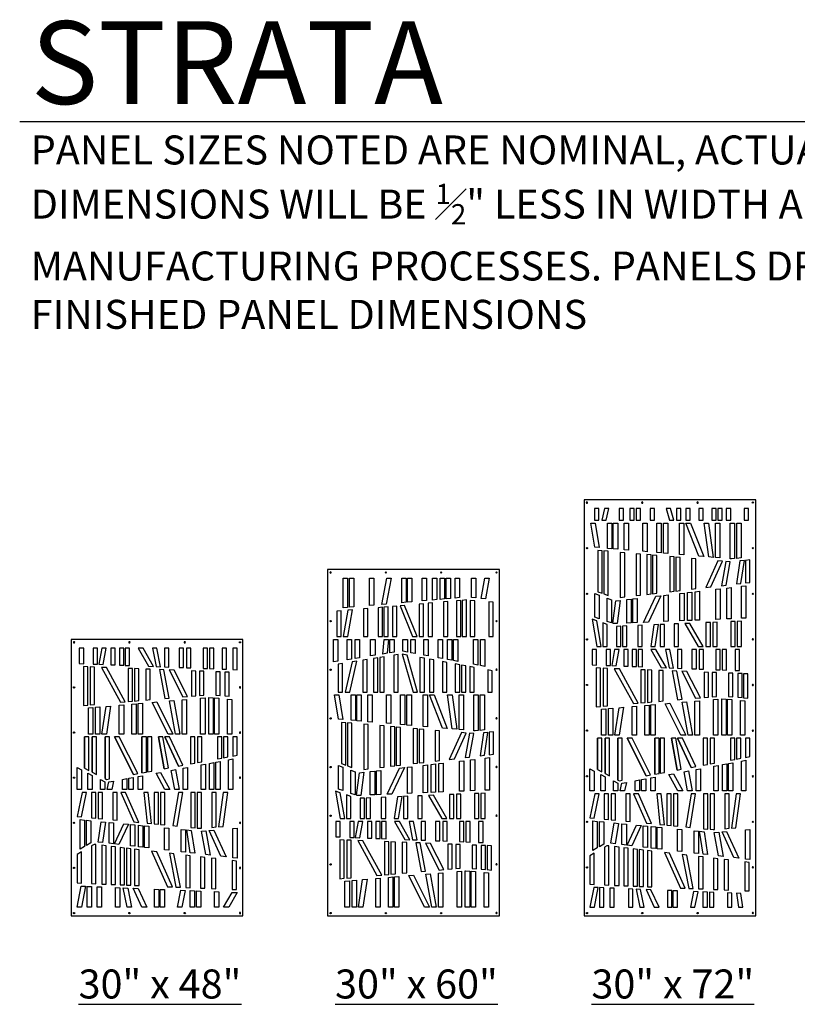
# Model space of a CAD drawing. Units: inches. Extents: x -308 to 810, y -9 to 160.
# Drawn here: x -308 to -175, y -9 to 160 of the extents above; entities that cross this region are included whole.
import ezdxf

# ---------------------------------------------------------------- set-up
doc = ezdxf.new("R2010")
doc.units = ezdxf.units.IN
doc.header["$MEASUREMENT"] = 0
doc.layers.add('RS Fastener Locations', color=7, linetype='Continuous')
doc.layers.add('RS Title', color=2, linetype='Continuous')
doc.styles.add('RS-Verdana', font='verdana.ttf')

# ---------------------------------------------------------------- blocks, each defined once
blk = doc.blocks.new('FH')
at = {"layer": 'RS Fastener Locations'}
blk.add_circle((0, 0), 0.111, dxfattribs=at)
blk = doc.blocks.new('STRATA_30x48')
for points in [[(0, 0), (29.5, 0), (29.5, 47.5), (0, 47.5)], [(2.15, 43.32), (2.15, 46), (1.4, 46), (1.4, 43.35)], [(4.54, 43.22), (4.54, 46), (3.79, 46), (3.79, 43.25)], [(5.51, 43.19), (6.02, 46), (5.26, 46), (4.75, 43.22)], [(7.58, 43.11), (7.58, 46), (6.83, 46), (6.83, 43.14)], [(9.04, 43.05), (9.04, 46), (8.29, 46), (8.29, 43.08)], [(10.03, 43.01), (10.03, 46), (9.28, 46), (9.28, 43.04)], [(14.14, 42.85), (12.35, 46), (11.49, 46), (13.26, 42.89)], [(15.37, 42.8), (14.74, 46), (13.98, 46), (14.6, 42.83)], [(16.8, 42.75), (16.8, 46), (16.05, 46), (16.05, 42.78)], [(19.29, 42.65), (19.29, 46), (18.54, 46), (18.54, 42.68)], [(20.53, 42.6), (20.53, 46), (19.78, 46), (19.78, 42.63)], [(23.41, 42.49), (23.41, 46), (22.66, 46), (22.66, 42.52)], [(24.5, 42.45), (24.5, 46), (23.75, 46), (23.75, 42.48)], [(26.69, 42.36), (26.69, 46), (25.94, 46), (25.94, 42.39)], [(28.5, 42.29), (28.5, 46), (27.75, 46), (27.75, 42.32)], [(2.84, 42.79), (2.09, 42.82), (2.09, 36.16), (2.84, 36.22)], [(4.02, 42.75), (3.27, 42.77), (3.27, 36.26), (4.02, 36.32)], [(6.07, 42.67), (5.2, 42.7), (8.47, 36.71), (9.29, 36.78)], [(10.51, 42.49), (9.76, 42.52), (9.76, 36.82), (10.51, 36.89)], [(11.63, 42.45), (10.88, 42.48), (10.88, 36.92), (11.63, 36.98)], [(13.58, 42.37), (12.83, 42.4), (12.83, 37.09), (13.58, 37.15)], [(15.92, 42.28), (15.15, 42.31), (16.08, 37.37), (16.83, 37.43)], [(17.67, 42.21), (16.81, 42.25), (19.17, 37.64), (19.98, 37.71)], [(21.39, 42.07), (20.64, 42.1), (20.64, 37.76), (21.39, 37.83)], [(22.78, 42.02), (22.03, 42.04), (22.03, 37.89), (22.78, 37.95)], [(25.58, 41.91), (24.83, 41.94), (24.83, 37.93), (25.58, 37.86)], [(27.14, 41.85), (26.39, 41.88), (26.39, 37.79), (27.14, 37.73)], [(22.24, 37.4), (22.99, 37.47), (22.99, 31.25), (22.24, 31.25)], [(23.65, 37.52), (23.67, 37.53), (24.4, 37.46), (24.4, 31.25), (23.65, 31.25)], [(24.64, 37.44), (25.39, 37.38), (25.39, 31.25), (24.64, 31.25)], [(26.87, 37.25), (27.62, 37.18), (27.62, 31.25), (26.87, 31.25)], [(2.98, 35.73), (3.73, 35.8), (3.73, 31.25), (2.98, 31.25)], [(4.19, 35.84), (4.94, 35.9), (4.94, 31.25), (4.19, 31.25)], [(6.01, 35.99), (6.77, 36.06), (6.04, 31.25), (5.29, 31.25)], [(8.27, 36.19), (9.02, 36.26), (9.02, 31.25), (8.27, 31.25)], [(10.44, 36.38), (11.19, 36.44), (11.19, 31.25), (10.44, 31.25)], [(11.48, 36.47), (12.23, 36.53), (12.23, 31.25), (11.48, 31.25)], [(13.93, 36.68), (14.74, 36.75), (17.48, 31.25), (16.64, 31.25)], [(16.87, 36.94), (17.62, 37), (18.65, 31.25), (17.89, 31.25)], [(19.06, 37.13), (19.81, 37.19), (19.81, 31.25), (19.06, 31.25)], [(20.48, 30.75), (20.48, 26.11), (21.23, 26.25), (21.23, 30.75)], [(21.68, 30.75), (21.68, 26.33), (22.43, 26.47), (22.43, 30.75)], [(25.14, 30.75), (25.14, 26.97), (25.89, 27.11), (25.89, 30.75)], [(26.18, 30.75), (26.18, 27.17), (26.93, 27.31), (26.93, 30.75)], [(27.75, 30.75), (27.75, 27.46), (28.5, 27.6), (28.5, 30.75)], [(1, 25.48), (1.75, 25.09), (1.75, 21.72), (1, 21.72)], [(19.25, 21.72), (19.25, 25.38), (20, 25.52), (20, 21.72)], [(22.31, 21.72), (22.31, 25.94), (23.06, 26.08), (23.06, 21.72)], [(23.76, 21.72), (23.76, 26.21), (24.51, 26.35), (24.51, 21.72)], [(24.82, 21.72), (24.82, 26.41), (25.57, 26.55), (25.57, 21.72)], [(27.03, 21.72), (27.03, 26.82), (27.78, 26.96), (27.78, 21.72)], [(2.87, 21.72), (2.87, 24.52), (3.62, 24.14), (3.62, 21.72)], [(9.89, 21.72), (9.89, 23.65), (10.64, 23.78), (10.64, 21.72)], [(11.48, 21.72), (11.48, 23.94), (12.23, 24.08), (12.23, 21.72)], [(16.1, 21.72), (14.59, 24.51), (15.36, 24.66), (16.95, 21.72)], [(17.8, 21.72), (17.2, 25), (17.94, 25.13), (18.56, 21.72)], [(5.05, 21.72), (5.05, 23.41), (5.8, 23.02), (5.8, 21.72)], [(6.2, 21.72), (6.47, 23.01), (7.27, 23.16), (6.97, 21.72)], [(8.8, 21.72), (8.8, 23.44), (9.55, 23.58), (9.55, 21.72)], [(1.86, 21.22), (1, 17.1), (1.75, 17.02), (2.62, 21.22)], [(3.48, 21.22), (3.48, 16.86), (4.23, 16.78), (4.23, 21.22)], [(4.64, 21.22), (4.64, 16.74), (5.39, 16.67), (5.39, 21.22)], [(7.17, 21.22), (7.17, 16.5), (7.92, 16.43), (7.92, 21.22)], [(8.51, 21.22), (10.74, 16.16), (11.6, 16.07), (9.33, 21.22)], [(12.5, 21.22), (13.04, 15.93), (13.8, 15.86), (13.25, 21.22)], [(14.24, 21.22), (14.24, 15.82), (14.99, 15.75), (14.99, 21.22)], [(15.35, 21.22), (15.35, 15.71), (16.1, 15.64), (16.1, 21.22)], [(18.41, 21.22), (17.48, 15.51), (18.23, 15.43), (19.17, 21.22)], [(20.53, 21.22), (20.53, 15.21), (21.28, 15.14), (21.28, 21.22)], [(21.64, 21.22), (21.64, 15.1), (22.18, 15.05), (22.39, 15.07), (22.39, 21.22)], [(24.16, 21.22), (24.16, 15.22), (24.91, 15.28), (24.91, 21.22)], [(26.13, 21.22), (25.33, 15.32), (26.09, 15.39), (26.89, 21.22)], [(2.28, 16.47), (2.28, 11.9), (1.53, 11.47), (1.53, 16.54)], [(3.38, 16.36), (3.38, 12.55), (2.63, 12.11), (2.63, 16.44)], [(5.9, 16.12), (5.37, 12.62), (4.62, 12.7), (5.15, 16.19)], [(7.27, 15.99), (7.27, 12.39), (6.52, 12.48), (6.52, 16.06)], [(9.82, 15.74), (8.2, 12.29), (7.42, 12.38), (9.02, 15.82)], [(10.93, 15.64), (10.93, 11.97), (10.18, 12.05), (10.18, 15.71)], [(12.31, 15.5), (12.31, 11.81), (11.56, 11.89), (11.56, 15.57)], [(13.34, 15.4), (13.34, 11.69), (12.59, 11.77), (12.59, 15.48)], [(16.8, 15.07), (16.8, 11.28), (16.05, 11.37), (16.05, 15.14)], [(19.65, 14.79), (19.65, 10.95), (18.9, 11.04), (18.9, 14.87)], [(20.63, 14.7), (21.22, 10.77), (20.45, 10.86), (19.86, 14.77)], [(23.13, 14.63), (23.88, 10.46), (23.11, 10.55), (22.38, 14.57)], [(24.5, 14.75), (26.6, 10.14), (25.73, 10.24), (23.7, 14.68)], [(28.5, 15.09), (28.5, 9.92), (27.75, 10), (27.75, 15.03)], [(3.49, 12.03), (3.49, 5.55), (4.24, 5.52), (4.24, 12.25), (3.92, 12.28)], [(5.26, 12.13), (5.26, 5.48), (6.01, 5.45), (6.01, 12.04)], [(6.84, 11.94), (6.84, 5.41), (7.59, 5.38), (7.59, 11.85)], [(1, 5.66), (1.75, 5.62), (1.75, 11.02), (1, 10.58)], [(8.43, 11.76), (8.43, 5.35), (9.18, 5.32), (9.18, 11.67)], [(9.48, 11.63), (9.48, 5.3), (10.23, 5.27), (10.23, 11.55)], [(10.9, 11.47), (10.9, 5.25), (11.65, 5.21), (11.65, 11.38)], [(13.82, 11.13), (16.56, 5.01), (17.39, 4.98), (14.69, 11.03)], [(16.86, 10.77), (18, 4.95), (18.77, 4.92), (17.64, 10.68)], [(19.69, 10.44), (19.69, 4.88), (20.44, 4.85), (20.44, 10.35)], [(22.22, 10.15), (22.22, 4.78), (22.97, 4.75), (22.97, 10.06)], [(24.09, 9.93), (24.09, 4.7), (24.84, 4.67), (24.84, 9.84)], [(27.64, 9.51), (27.64, 4.55), (28.39, 4.52), (28.39, 9.43)], [(1.78, 1.5), (1.01, 1.5), (1.73, 5.12), (2.48, 5.09)], [(3.47, 1.5), (2.72, 1.5), (2.72, 5.08), (3.47, 5.05)], [(5.2, 1.5), (4.45, 1.5), (4.45, 5.01), (5.2, 4.98)], [(8.37, 1.5), (7.62, 1.5), (7.62, 4.88), (8.37, 4.85)], [(10.37, 1.5), (9.61, 1.5), (8.94, 4.83), (9.72, 4.79)], [(12.98, 1.5), (12.16, 1.5), (10.65, 4.76), (11.49, 4.72)], [(15.07, 1.5), (14.32, 1.5), (14.32, 4.6), (15.07, 4.57)], [(16.03, 1.5), (15.28, 1.5), (15.28, 4.56), (16.03, 4.53)], [(19, 1.5), (18.24, 1.5), (18.82, 4.42), (19.58, 4.39)], [(21.18, 1.5), (20.43, 1.5), (20.43, 4.35), (21.18, 4.32)], [(22.29, 1.5), (21.54, 1.5), (21.54, 4.31), (22.29, 4.27)], [(25.37, 4.16), (25.37, 1.5), (24.62, 1.5), (24.62, 4.19)], [(27.06, 1.5), (26.19, 1.5), (27.66, 4.05), (28.5, 4.02)]]:
    blk.add_lwpolyline(points, close=True)
for points in [[(2.29, 25.38), (2.29, 30.75), (2.29, 25.38), (3.04, 24.99), (3.04, 30.75), (2.29, 30.75)], [(3.61, 24.7), (3.61, 30.75), (3.61, 24.7), (4.36, 24.32), (4.36, 30.75), (3.61, 30.75)], [(5.81, 23.58), (5.81, 30.75), (5.81, 23.58), (6.07, 23.45), (6.56, 23.54), (6.56, 30.75), (5.81, 30.75)], [(10.68, 24.3), (7.42, 30.75), (10.68, 24.3), (11.44, 24.44), (8.26, 30.75), (7.42, 30.75)], [(12.16, 24.57), (12.16, 30.75), (12.16, 24.57), (12.91, 24.71), (12.91, 30.75), (12.16, 30.75)], [(13.1, 24.75), (13.1, 30.75), (13.1, 24.75), (13.85, 24.89), (13.85, 30.75), (13.1, 30.75)], [(15.98, 25.28), (15.01, 30.75), (15.98, 25.28), (16.71, 25.42), (15.77, 30.75), (15.01, 30.75)], [(18.42, 25.73), (16.08, 30.75), (18.42, 25.73), (19.18, 25.87), (16.91, 30.75), (16.08, 30.75)]]:
    blk.add_lwpolyline(points)
at = {"layer": 'RS Fastener Locations', "xscale": -1}
for p, rotation in [((0.5, 47), 180), ((10, 47), 180), ((19.5, 47), 180), ((29, 39.25), 90), ((29, 31.5), 90), ((29, 23.75), 90), ((29, 16), 90), ((29, 8.25), 90)]:
    blk.add_blockref('FH', p, dxfattribs=dict(at, rotation=rotation))
at = {"layer": 'RS Fastener Locations'}
for p, rotation in [((29, 47), 180), ((0.5, 39.25), 270), ((0.5, 31.5), 270), ((0.5, 23.75), 270), ((0.5, 16), 270), ((0.5, 8.25), 270)]:
    blk.add_blockref('FH', p, dxfattribs=dict(at, rotation=rotation))
for p in [(0.5, 0.5), (10, 0.5), (19.5, 0.5)]:
    blk.add_blockref('FH', p, dxfattribs=at)
at = {"layer": 'RS Fastener Locations', "xscale": -1}
blk.add_blockref('FH', (29, 0.5), dxfattribs=at)
blk = doc.blocks.new('STRATA_30x60')
for points in [[(0, 0), (29.5, 0), (29.5, 59.5), (0, 59.5)], [(2.68, 58), (3.43, 58), (3.43, 53), (2.68, 52.94)], [(3.73, 58), (4.48, 58), (4.48, 53.09), (3.73, 53.03)], [(7.21, 58), (7.96, 58), (7.96, 53.39), (7.21, 53.33)], [(10.18, 58), (10.94, 58), (10.06, 53.58), (9.29, 53.51)], [(12.73, 58), (13.48, 58), (13.48, 53.87), (12.73, 53.81)], [(13.7, 58), (14.45, 58), (14.45, 53.96), (13.7, 53.89)], [(16.23, 58), (16.98, 58), (16.98, 54.18), (16.23, 54.11)], [(17.99, 58), (18.74, 58), (18.74, 54.33), (17.99, 54.26)], [(19.35, 58), (20.1, 58), (20.1, 54.45), (19.35, 54.38)], [(20.36, 58), (21.11, 58), (21.11, 54.53), (20.36, 54.47)], [(21.92, 58), (22.67, 58), (22.67, 54.67), (21.92, 54.6)], [(24.72, 58), (25.47, 58), (25.47, 54.63), (24.72, 54.69)], [(27.01, 58), (27.77, 58), (27.11, 54.49), (26.36, 54.55)], [(22.86, 54.18), (22.11, 54.12), (22.11, 48), (22.86, 48)], [(23.85, 54.27), (23.83, 54.27), (23.1, 54.21), (23.1, 48), (23.85, 48)], [(25.26, 54.14), (24.51, 54.21), (24.51, 48), (25.26, 48)], [(4.27, 52.57), (3.49, 52.5), (2.69, 48), (3.45, 48)], [(6.91, 52.8), (6.16, 52.74), (6.16, 48), (6.91, 48)], [(9.44, 53.02), (8.69, 52.95), (8.69, 48), (9.44, 48)], [(10.41, 53.1), (9.66, 53.04), (9.66, 48), (10.41, 48)], [(11.91, 53.23), (11.16, 53.17), (11.16, 48), (11.91, 48)], [(13.21, 53.35), (12.43, 53.28), (14.56, 48), (15.37, 48)], [(16.45, 53.63), (15.7, 53.56), (15.7, 48), (16.45, 48)], [(18.01, 53.76), (17.26, 53.7), (17.26, 48), (18.01, 48)], [(20.63, 53.99), (19.88, 53.93), (19.88, 48), (20.63, 48)], [(28.44, 53.87), (27.69, 53.93), (27.69, 48), (28.44, 48)], [(2.31, 52.4), (1.56, 52.34), (1.56, 48), (2.31, 48)], [(4.11, 47.5), (4.11, 44.13), (3.36, 44.01), (3.36, 47.5)], [(5.5, 47.5), (5.5, 44.35), (4.75, 44.23), (4.75, 47.5)], [(8.14, 47.5), (8.14, 44.77), (7.39, 44.65), (7.39, 47.5)], [(10.46, 47.5), (10.22, 45.11), (9.46, 44.99), (9.71, 47.5)], [(11.45, 47.5), (11.45, 45.3), (10.7, 45.18), (10.7, 47.5)], [(13.69, 47.5), (13.69, 45.32), (12.94, 45.46), (12.94, 47.5)], [(15.02, 47.5), (15.02, 45.08), (14.27, 45.22), (14.27, 47.5)], [(17.27, 47.5), (17.27, 44.66), (16.52, 44.8), (16.52, 47.5)], [(19.71, 47.5), (19.71, 44.21), (18.96, 44.35), (18.96, 47.5)], [(21.32, 47.5), (21.32, 43.91), (20.57, 44.05), (20.57, 47.5)], [(22.36, 47.5), (22.36, 43.72), (21.61, 43.86), (21.61, 47.5)], [(25.82, 47.5), (25.82, 43.08), (25.07, 43.22), (25.07, 47.5)], [(27.02, 47.5), (27.02, 42.86), (26.27, 43), (26.27, 47.5)], [(6.77, 38.46), (6.77, 44.05), (6.02, 43.93), (6.02, 38.46)], [(8.64, 38.46), (8.64, 44.35), (7.89, 44.23), (7.89, 38.46)], [(9.69, 38.46), (9.69, 44.52), (8.94, 44.4), (8.94, 38.46)], [(12.1, 38.46), (12.1, 44.9), (11.35, 44.78), (11.35, 38.46)], [(15.45, 38.46), (13.64, 44.82), (12.81, 44.98), (14.67, 38.46)], [(16.61, 38.46), (16.61, 44.28), (15.86, 44.41), (15.86, 38.46)], [(18.25, 38.46), (18.25, 43.97), (17.5, 44.11), (17.5, 38.46)], [(2.55, 38.46), (2.55, 43.37), (1.8, 43.25), (1.8, 38.46)], [(3.81, 38.46), (5, 43.76), (4.2, 43.64), (3.04, 38.46)], [(20.47, 38.46), (20.47, 43.56), (19.72, 43.7), (19.72, 38.46)], [(22.68, 38.46), (22.68, 43.15), (21.93, 43.29), (21.93, 38.46)], [(23.74, 38.46), (23.74, 42.96), (22.99, 43.09), (22.99, 38.46)], [(25.19, 38.46), (25.19, 42.69), (24.44, 42.83), (24.44, 38.46)], [(28.25, 38.46), (28.25, 42.12), (27.5, 42.26), (27.5, 38.46)], [(1.94, 37.96), (2.61, 33.73), (1.84, 33.8), (1.18, 37.96)], [(4.77, 37.96), (4.77, 33.55), (4.02, 33.61), (4.02, 37.96)], [(5.78, 37.96), (5.78, 33.46), (5.03, 33.53), (5.03, 37.96)], [(7.65, 37.96), (7.65, 33.3), (6.9, 33.37), (6.9, 37.96)], [(10.84, 37.96), (10.84, 33.03), (10.09, 33.1), (10.09, 37.96)], [(13.25, 37.96), (13.25, 32.83), (12.5, 32.89), (12.5, 37.96)], [(14.38, 37.96), (14.38, 32.73), (13.63, 32.79), (13.63, 37.96)], [(17.17, 37.96), (17.17, 32.49), (16.42, 32.56), (16.42, 37.96)], [(18.28, 37.96), (20.55, 32.2), (19.72, 32.27), (17.47, 37.96)], [(21.37, 37.96), (22.17, 32.06), (21.41, 32.13), (20.61, 37.96)], [(23.34, 37.96), (23.34, 31.96), (22.59, 32.03), (22.59, 37.96)], [(25.86, 37.96), (25.86, 31.85), (25.32, 31.8), (25.11, 31.81), (25.11, 37.96)], [(26.97, 37.96), (26.97, 31.96), (26.22, 31.88), (26.22, 37.96)], [(2.39, 33.25), (2.39, 26.17), (3.14, 25.89), (3.14, 33.19)], [(3.42, 33.16), (3.42, 25.79), (4.17, 25.52), (4.17, 33.1)], [(6.23, 32.92), (6.23, 25.17), (6.98, 25.26), (6.98, 32.86)], [(9.71, 32.63), (8.96, 32.69), (8.96, 25.49), (9.71, 25.58)], [(10.77, 32.54), (10.77, 25.7), (11.52, 25.79), (11.52, 32.47)], [(11.77, 32.45), (11.77, 25.82), (12.52, 25.9), (12.52, 32.39)], [(14.71, 32.2), (14.71, 26.16), (15.46, 26.25), (15.46, 32.14)], [(15.75, 32.11), (15.75, 26.28), (16.5, 26.37), (16.5, 32.05)], [(18.46, 31.88), (18.46, 26.6), (19.21, 26.68), (19.21, 31.81)], [(23, 31.49), (20.9, 26.88), (21.77, 26.98), (23.8, 31.42)], [(24.37, 31.37), (23.62, 27.2), (24.39, 27.29), (25.12, 31.31)], [(26.77, 31.44), (26.18, 27.5), (26.96, 27.59), (27.54, 31.52)], [(27.75, 31.54), (27.75, 27.68), (28.5, 27.77), (28.5, 31.61)], [(27.81, 27.19), (27.81, 21.63), (27.06, 21.6), (27.06, 27.1)], [(2.61, 25.56), (2.61, 21.53), (1.86, 21.78), (1.86, 25.83)], [(13.21, 25.48), (11.05, 20.93), (10.2, 20.9), (12.33, 25.38)], [(14.47, 25.63), (14.47, 21.08), (13.72, 21.04), (13.72, 25.54)], [(17.18, 25.94), (17.18, 21.19), (16.43, 21.16), (16.43, 25.86)], [(18.52, 26.1), (18.52, 21.24), (17.77, 21.21), (17.77, 26.01)], [(19.86, 26.26), (19.86, 21.3), (19.11, 21.27), (19.11, 26.17)], [(23.41, 26.67), (23.41, 21.44), (22.66, 21.41), (22.66, 26.58)], [(25.28, 26.89), (25.28, 21.52), (24.53, 21.49), (24.53, 26.8)], [(4.73, 24.78), (4.73, 20.81), (3.98, 21.06), (3.98, 25.06)], [(6.23, 24.67), (5.68, 20.71), (5.08, 20.69), (4.93, 20.74), (5.46, 24.58)], [(8.08, 24.88), (8.08, 20.81), (7.33, 20.78), (7.33, 24.79)], [(9.13, 25), (9.13, 20.85), (8.38, 20.82), (8.38, 24.92)], [(1.37, 21.42), (2.18, 16.75), (2.94, 16.75), (2.18, 21.15)], [(3.23, 20.79), (3.23, 16.75), (3.98, 16.75), (3.98, 20.53)], [(9.22, 20.36), (9.22, 16.75), (9.97, 16.75), (9.97, 20.39)], [(12.01, 20.47), (11.45, 16.75), (12.2, 16.75), (12.78, 20.5)], [(13.05, 20.52), (13.05, 16.75), (13.8, 16.75), (13.8, 20.55)], [(15.49, 20.62), (15.49, 16.75), (16.24, 16.75), (16.24, 20.65)], [(17.34, 20.69), (19.59, 16.75), (20.46, 16.75), (18.18, 20.73)], [(20.95, 20.85), (20.95, 16.75), (21.7, 16.75), (21.7, 20.88)], [(22.13, 20.9), (22.13, 16.75), (22.88, 16.75), (22.88, 20.93)], [(25.21, 21.02), (25.21, 16.75), (25.96, 16.75), (25.96, 21.05)], [(26.32, 21.06), (26.32, 16.75), (27.07, 16.75), (27.07, 21.1)], [(5.59, 20.21), (5.59, 16.75), (6.34, 16.75), (6.34, 20.24)], [(6.61, 20.25), (6.61, 16.75), (7.36, 16.75), (7.36, 20.28)], [(2.15, 13.56), (2.15, 16.25), (1.4, 16.25), (1.4, 13.59)], [(4.54, 13.47), (4.54, 16.25), (3.79, 16.25), (3.79, 13.5)], [(5.51, 13.43), (6.02, 16.25), (5.26, 16.25), (4.75, 13.46)], [(7.58, 13.35), (7.58, 16.25), (6.83, 16.25), (6.83, 13.38)], [(9.04, 13.29), (9.04, 16.25), (8.29, 16.25), (8.29, 13.32)], [(10.03, 13.26), (10.03, 16.25), (9.28, 16.25), (9.28, 13.28)], [(14.14, 13.1), (12.35, 16.25), (11.49, 16.25), (13.26, 13.13)], [(15.37, 13.05), (14.74, 16.25), (13.98, 16.25), (14.6, 13.08)], [(16.8, 12.99), (16.8, 16.25), (16.05, 16.25), (16.05, 13.02)], [(19.29, 12.9), (19.29, 16.25), (18.54, 16.25), (18.54, 12.92)], [(20.53, 12.85), (20.53, 16.25), (19.78, 16.25), (19.78, 12.88)], [(23.41, 12.74), (23.41, 16.25), (22.66, 16.25), (22.66, 12.76)], [(24.5, 12.69), (24.5, 16.25), (23.75, 16.25), (23.75, 12.72)], [(26.69, 12.61), (26.69, 16.25), (25.94, 16.25), (25.94, 12.64)], [(2.84, 13.03), (2.09, 13.06), (2.09, 6.4), (2.84, 6.47)], [(4.02, 12.99), (3.27, 13.02), (3.27, 6.5), (4.02, 6.57)], [(6.07, 12.91), (5.2, 12.94), (8.47, 6.95), (9.29, 7.02)], [(10.51, 12.74), (9.76, 12.77), (9.76, 7.07), (10.51, 7.13)], [(11.63, 12.69), (10.88, 12.72), (10.88, 7.16), (11.63, 7.23)], [(13.58, 12.62), (12.83, 12.65), (12.83, 7.33), (13.58, 7.4)], [(15.92, 12.53), (15.15, 12.56), (16.08, 7.61), (16.83, 7.68)], [(17.67, 12.46), (16.81, 12.49), (19.17, 7.88), (19.98, 7.95)], [(21.39, 12.31), (20.64, 12.34), (20.64, 8.01), (21.39, 8.07)], [(22.78, 12.26), (22.03, 12.29), (22.03, 8.13), (22.78, 8.19)], [(25.58, 12.15), (24.83, 12.18), (24.83, 8.17), (25.58, 8.1)], [(27.14, 12.09), (26.39, 12.12), (26.39, 8.03), (27.14, 7.97)], [(28.15, 12.05), (27.4, 12.08), (27.4, 7.95), (28.15, 7.88)], [(11.48, 6.71), (12.23, 6.78), (12.23, 1.5), (11.48, 1.5)], [(13.93, 6.92), (14.74, 6.99), (17.48, 1.5), (16.64, 1.5)], [(16.87, 7.18), (17.62, 7.24), (18.65, 1.5), (17.89, 1.5)], [(19.06, 7.37), (19.81, 7.43), (19.81, 1.5), (19.06, 1.5)], [(22.24, 7.64), (22.99, 7.71), (22.99, 1.5), (22.24, 1.5)], [(23.65, 7.77), (23.67, 7.77), (24.4, 7.71), (24.4, 1.5), (23.65, 1.5)], [(24.64, 7.68), (25.39, 7.62), (25.39, 1.5), (24.64, 1.5)], [(26.87, 7.49), (27.62, 7.43), (27.62, 1.5), (26.87, 1.5)], [(2.98, 5.98), (3.73, 6.04), (3.73, 1.5), (2.98, 1.5)], [(4.19, 6.08), (4.94, 6.15), (4.94, 1.5), (4.19, 1.5)], [(6.01, 6.24), (6.77, 6.3), (6.04, 1.5), (5.29, 1.5)], [(8.27, 6.43), (9.02, 6.5), (9.02, 1.5), (8.27, 1.5)], [(10.44, 6.62), (11.19, 6.69), (11.19, 1.5), (10.44, 1.5)]]:
    blk.add_lwpolyline(points, close=True)
blk.add_lwpolyline([(1, 47.5), (1.75, 47.5), (1.75, 43.75), (1, 43.63), (1, 47.5)])
at = {"layer": 'RS Fastener Locations', "xscale": -1}
for p, rotation in [((0.5, 59), 180), ((10, 59), 180), ((19.5, 59), 180), ((29, 50.64), 90), ((29, 42.29), 90), ((29, 33.93), 90), ((29, 25.57), 90), ((29, 17.21), 90), ((29, 8.86), 90)]:
    blk.add_blockref('FH', p, dxfattribs=dict(at, rotation=rotation))
at = {"layer": 'RS Fastener Locations'}
for p, rotation in [((29, 59), 180), ((0.5, 50.64), 270), ((0.5, 42.29), 270), ((0.5, 33.93), 270), ((0.5, 25.57), 270), ((0.5, 17.21), 270), ((0.5, 8.86), 270)]:
    blk.add_blockref('FH', p, dxfattribs=dict(at, rotation=rotation))
for p in [(0.5, 0.5), (10, 0.5), (19.5, 0.5)]:
    blk.add_blockref('FH', p, dxfattribs=at)
at = {"layer": 'RS Fastener Locations', "xscale": -1}
blk.add_blockref('FH', (29, 0.5), dxfattribs=at)
blk = doc.blocks.new('STRATA_30x72')
for points in [[(0, 0), (29.5, 0), (29.5, 71.5), (0, 71.5)], [(1.8, 70), (1.8, 67.99), (2.55, 67.99), (2.55, 70)], [(3.49, 70), (3.04, 67.99), (3.81, 67.99), (4.26, 70)], [(6.02, 70), (6.02, 67.99), (6.77, 67.99), (6.77, 70)], [(7.89, 70), (7.89, 67.99), (8.64, 67.99), (8.64, 70)], [(8.94, 70), (8.94, 67.99), (9.69, 67.99), (9.69, 70)], [(11.35, 70), (11.35, 67.99), (12.1, 67.99), (12.1, 70)], [(14.1, 70), (14.67, 67.99), (15.45, 67.99), (14.88, 70)], [(15.86, 70), (15.86, 67.99), (16.61, 67.99), (16.61, 70)], [(17.5, 70), (17.5, 67.99), (18.25, 67.99), (18.25, 70)], [(19.72, 70), (19.72, 67.99), (20.47, 67.99), (20.47, 70)], [(21.93, 70), (21.93, 67.99), (22.68, 67.99), (22.68, 70)], [(22.99, 70), (22.99, 67.99), (23.74, 67.99), (23.74, 70)], [(24.44, 70), (24.44, 67.99), (25.19, 67.99), (25.19, 70)], [(27.5, 70), (27.5, 67.99), (28.25, 67.99), (28.25, 70)], [(1.94, 67.49), (2.61, 63.26), (1.84, 63.33), (1.18, 67.49)], [(4.77, 67.49), (4.77, 63.08), (4.02, 63.14), (4.02, 67.49)], [(5.78, 67.49), (5.78, 62.99), (5.03, 63.06), (5.03, 67.49)], [(7.65, 67.49), (7.65, 62.83), (6.9, 62.9), (6.9, 67.49)], [(10.84, 67.49), (10.84, 62.56), (10.09, 62.63), (10.09, 67.49)], [(13.25, 67.49), (13.25, 62.36), (12.5, 62.42), (12.5, 67.49)], [(14.38, 67.49), (14.38, 62.26), (13.63, 62.32), (13.63, 67.49)], [(17.17, 67.49), (17.17, 62.02), (16.42, 62.09), (16.42, 67.49)], [(18.28, 67.49), (20.55, 61.73), (19.72, 61.8), (17.47, 67.49)], [(21.37, 67.49), (22.17, 61.59), (21.41, 61.66), (20.61, 67.49)], [(23.34, 67.49), (23.34, 61.49), (22.59, 61.56), (22.59, 67.49)], [(25.86, 67.49), (25.86, 61.38), (25.32, 61.33), (25.11, 61.34), (25.11, 67.49)], [(26.97, 67.49), (26.97, 61.49), (26.22, 61.41), (26.22, 67.49)], [(2.39, 62.78), (2.39, 55.7), (3.14, 55.42), (3.14, 62.72)], [(3.42, 62.69), (3.42, 55.32), (4.17, 55.05), (4.17, 62.63)], [(6.23, 62.45), (6.23, 54.7), (6.98, 54.79), (6.98, 62.39)], [(9.71, 62.16), (8.96, 62.22), (8.96, 55.02), (9.71, 55.11)], [(10.77, 62.07), (10.77, 55.23), (11.52, 55.32), (11.52, 62)], [(11.77, 61.98), (11.77, 55.35), (12.52, 55.43), (12.52, 61.92)], [(14.71, 61.73), (14.71, 55.69), (15.46, 55.78), (15.46, 61.67)], [(15.75, 61.64), (15.75, 55.81), (16.5, 55.9), (16.5, 61.58)], [(18.46, 61.41), (18.46, 56.13), (19.21, 56.22), (19.21, 61.35)], [(23, 61.02), (20.9, 56.41), (21.77, 56.51), (23.8, 60.95)], [(24.37, 60.91), (23.62, 56.73), (24.39, 56.82), (25.12, 60.84)], [(26.77, 60.97), (26.18, 57.03), (26.96, 57.12), (27.54, 61.05)], [(27.75, 61.07), (27.75, 57.21), (28.5, 57.3), (28.5, 61.14)], [(23.41, 56.2), (23.41, 50.98), (22.66, 50.94), (22.66, 56.11)], [(25.28, 56.42), (25.28, 51.05), (24.53, 51.02), (24.53, 56.33)], [(27.81, 56.72), (27.81, 51.16), (27.06, 51.13), (27.06, 56.63)], [(2.61, 55.09), (2.61, 51.06), (1.86, 51.31), (1.86, 55.36)], [(4.73, 54.31), (4.73, 50.34), (3.98, 50.59), (3.98, 54.59)], [(6.23, 54.2), (5.68, 50.24), (5.08, 50.22), (4.93, 50.27), (5.46, 54.11)], [(8.08, 54.41), (8.08, 50.34), (7.33, 50.31), (7.33, 54.33)], [(9.13, 54.54), (9.13, 50.39), (8.38, 50.35), (8.38, 54.45)], [(13.21, 55.01), (11.05, 50.46), (10.2, 50.43), (12.33, 54.91)], [(14.47, 55.16), (14.47, 50.61), (13.72, 50.58), (13.72, 55.07)], [(17.18, 55.47), (17.18, 50.72), (16.43, 50.69), (16.43, 55.39)], [(18.52, 55.63), (18.52, 50.77), (17.77, 50.74), (17.77, 55.54)], [(19.86, 55.79), (19.86, 50.83), (19.11, 50.8), (19.11, 55.7)], [(1.37, 50.95), (2.18, 46.28), (2.94, 46.28), (2.18, 50.68)], [(3.23, 50.32), (3.23, 46.28), (3.98, 46.28), (3.98, 50.06)], [(5.59, 49.74), (5.59, 46.28), (6.34, 46.28), (6.34, 49.77)], [(6.61, 49.78), (6.61, 46.28), (7.36, 46.28), (7.36, 49.81)], [(9.22, 49.89), (9.22, 46.28), (9.97, 46.28), (9.97, 49.92)], [(12.01, 50), (11.45, 46.28), (12.2, 46.28), (12.78, 50.04)], [(13.05, 50.05), (13.05, 46.28), (13.8, 46.28), (13.8, 50.08)], [(15.49, 50.15), (15.49, 46.28), (16.24, 46.28), (16.24, 50.18)], [(17.34, 50.22), (19.59, 46.28), (20.46, 46.28), (18.18, 50.26)], [(20.95, 50.38), (20.95, 46.28), (21.7, 46.28), (21.7, 50.41)], [(22.13, 50.43), (22.13, 46.28), (22.88, 46.28), (22.88, 50.46)], [(25.21, 50.55), (25.21, 46.28), (25.96, 46.28), (25.96, 50.58)], [(26.32, 50.6), (26.32, 46.28), (27.07, 46.28), (27.07, 50.63)], [(2.15, 43.09), (2.15, 45.78), (1.4, 45.78), (1.4, 43.12)], [(4.54, 43), (4.54, 45.78), (3.79, 45.78), (3.79, 43.03)], [(5.51, 42.96), (6.02, 45.78), (5.26, 45.78), (4.75, 42.99)], [(7.58, 42.88), (7.58, 45.78), (6.83, 45.78), (6.83, 42.91)], [(9.04, 42.82), (9.04, 45.78), (8.29, 45.78), (8.29, 42.85)], [(10.03, 42.79), (10.03, 45.78), (9.28, 45.78), (9.28, 42.82)], [(14.14, 42.63), (12.35, 45.78), (11.49, 45.78), (13.26, 42.66)], [(15.37, 42.58), (14.74, 45.78), (13.98, 45.78), (14.6, 42.61)], [(16.8, 42.52), (16.8, 45.78), (16.05, 45.78), (16.05, 42.55)], [(19.29, 42.43), (19.29, 45.78), (18.54, 45.78), (18.54, 42.46)], [(20.53, 42.38), (20.53, 45.78), (19.78, 45.78), (19.78, 42.41)], [(23.41, 42.27), (23.41, 45.78), (22.66, 45.78), (22.66, 42.3)], [(24.5, 42.22), (24.5, 45.78), (23.75, 45.78), (23.75, 42.25)], [(26.69, 42.14), (26.69, 45.78), (25.94, 45.78), (25.94, 42.17)], [(2.84, 42.56), (2.09, 42.59), (2.09, 35.93), (2.84, 36)], [(4.02, 42.52), (3.27, 42.55), (3.27, 36.03), (4.02, 36.1)], [(6.07, 42.44), (5.2, 42.47), (8.47, 36.48), (9.29, 36.56)], [(10.51, 42.27), (9.76, 42.3), (9.76, 36.6), (10.51, 36.66)], [(11.63, 42.22), (10.88, 42.25), (10.88, 36.69), (11.63, 36.76)], [(13.58, 42.15), (12.83, 42.18), (12.83, 36.86), (13.58, 36.93)], [(15.92, 42.06), (15.15, 42.09), (16.08, 37.14), (16.83, 37.21)], [(17.67, 41.99), (16.81, 42.02), (19.17, 37.41), (19.98, 37.48)], [(21.39, 41.84), (20.64, 41.87), (20.64, 37.54), (21.39, 37.6)], [(22.78, 41.79), (22.03, 41.82), (22.03, 37.66), (22.78, 37.72)], [(25.58, 41.68), (24.83, 41.71), (24.83, 37.7), (25.58, 37.64)], [(27.14, 41.62), (26.39, 41.65), (26.39, 37.57), (27.14, 37.5)], [(28.15, 41.58), (27.4, 41.61), (27.4, 37.48), (28.15, 37.41)], [(22.24, 37.18), (22.99, 37.24), (22.99, 31.03), (22.24, 31.03)], [(23.65, 37.3), (23.67, 37.3), (24.4, 37.24), (24.4, 31.03), (23.65, 31.03)], [(24.64, 37.22), (25.39, 37.15), (25.39, 31.03), (24.64, 31.03)], [(2.98, 35.51), (3.73, 35.57), (3.73, 31.03), (2.98, 31.03)], [(4.19, 35.61), (4.94, 35.68), (4.94, 31.03), (4.19, 31.03)], [(6.01, 35.77), (6.77, 35.84), (6.04, 31.03), (5.29, 31.03)], [(8.27, 35.96), (9.02, 36.03), (9.02, 31.03), (8.27, 31.03)], [(10.44, 36.15), (11.19, 36.22), (11.19, 31.03), (10.44, 31.03)], [(11.48, 36.24), (12.23, 36.31), (12.23, 31.03), (11.48, 31.03)], [(13.93, 36.46), (14.74, 36.53), (17.48, 31.03), (16.64, 31.03)], [(16.87, 36.71), (17.62, 36.78), (18.65, 31.03), (17.89, 31.03)], [(19.06, 36.9), (19.81, 36.96), (19.81, 31.03), (19.06, 31.03)], [(26.87, 37.02), (27.62, 36.96), (27.62, 31.03), (26.87, 31.03)], [(20.48, 30.53), (20.48, 25.89), (21.23, 26.03), (21.23, 30.53)], [(21.68, 30.53), (21.68, 26.11), (22.43, 26.25), (22.43, 30.53)], [(25.14, 30.53), (25.14, 26.75), (25.89, 26.89), (25.89, 30.53)], [(26.18, 30.53), (26.18, 26.94), (26.93, 27.08), (26.93, 30.53)], [(27.75, 30.53), (27.75, 27.23), (28.5, 27.37), (28.5, 30.53)], [(22.31, 21.49), (22.31, 25.72), (23.06, 25.86), (23.06, 21.49)], [(23.76, 21.49), (23.76, 25.99), (24.51, 26.13), (24.51, 21.49)], [(24.82, 21.49), (24.82, 26.18), (25.57, 26.32), (25.57, 21.49)], [(27.03, 21.49), (27.03, 26.59), (27.78, 26.73), (27.78, 21.49)], [(1, 25.25), (1.75, 24.87), (1.75, 21.49), (1, 21.49)], [(2.87, 21.49), (2.87, 24.3), (3.62, 23.91), (3.62, 21.49)], [(11.48, 21.49), (11.48, 23.71), (12.23, 23.85), (12.23, 21.49)], [(16.1, 21.49), (14.59, 24.29), (15.36, 24.43), (16.95, 21.49)], [(17.8, 21.49), (17.2, 24.77), (17.94, 24.91), (18.56, 21.49)], [(19.25, 21.49), (19.25, 25.15), (20, 25.29), (20, 21.49)], [(5.05, 21.49), (5.05, 23.18), (5.8, 22.8), (5.8, 21.49)], [(6.2, 21.49), (6.47, 22.79), (7.27, 22.93), (6.97, 21.49)], [(8.8, 21.49), (8.8, 23.22), (9.55, 23.36), (9.55, 21.49)], [(9.89, 21.49), (9.89, 23.42), (10.64, 23.56), (10.64, 21.49)], [(1.86, 20.99), (1, 16.87), (1.75, 16.8), (2.62, 20.99)], [(3.48, 20.99), (3.48, 16.63), (4.23, 16.56), (4.23, 20.99)], [(4.64, 20.99), (4.64, 16.52), (5.39, 16.45), (5.39, 20.99)], [(7.17, 20.99), (7.17, 16.27), (7.92, 16.2), (7.92, 20.99)], [(8.51, 20.99), (10.74, 15.93), (11.6, 15.85), (9.33, 20.99)], [(12.5, 20.99), (13.04, 15.71), (13.8, 15.64), (13.25, 20.99)], [(14.24, 20.99), (14.24, 15.59), (14.99, 15.52), (14.99, 20.99)], [(15.35, 20.99), (15.35, 15.49), (16.1, 15.41), (16.1, 20.99)], [(18.41, 20.99), (17.48, 15.28), (18.23, 15.21), (19.17, 20.99)], [(20.53, 20.99), (20.53, 14.99), (21.28, 14.91), (21.28, 20.99)], [(21.64, 20.99), (21.64, 14.88), (22.18, 14.83), (22.39, 14.84), (22.39, 20.99)], [(24.16, 20.99), (24.16, 14.99), (24.91, 15.06), (24.91, 20.99)], [(26.13, 20.99), (25.33, 15.09), (26.09, 15.16), (26.89, 20.99)], [(2.28, 16.24), (2.28, 11.68), (1.53, 11.24), (1.53, 16.32)], [(3.38, 16.14), (3.38, 12.32), (2.63, 11.88), (2.63, 16.21)], [(5.9, 15.9), (5.37, 12.39), (4.62, 12.48), (5.15, 15.97)], [(7.27, 15.76), (7.27, 12.17), (6.52, 12.26), (6.52, 15.84)], [(9.82, 15.52), (8.2, 12.06), (7.42, 12.15), (9.02, 15.59)], [(10.93, 15.41), (10.93, 11.74), (10.18, 11.83), (10.18, 15.48)], [(12.31, 15.28), (12.31, 11.58), (11.56, 11.67), (11.56, 15.35)], [(13.34, 15.18), (13.34, 11.46), (12.59, 11.55), (12.59, 15.25)], [(16.8, 14.84), (16.8, 11.06), (16.05, 11.14), (16.05, 14.92)], [(19.65, 14.57), (19.65, 10.72), (18.9, 10.81), (18.9, 14.64)], [(20.63, 14.47), (21.22, 10.54), (20.45, 10.63), (19.86, 14.55)], [(23.13, 14.41), (23.88, 10.23), (23.11, 10.32), (22.38, 14.34)], [(24.5, 14.52), (26.6, 9.91), (25.73, 10.01), (23.7, 14.45)], [(28.5, 14.86), (28.5, 9.69), (27.75, 9.78), (27.75, 14.8)], [(3.49, 11.8), (3.49, 5.33), (4.24, 5.29), (4.24, 12.02), (3.92, 12.06)], [(5.26, 11.9), (5.26, 5.25), (6.01, 5.22), (6.01, 11.81)], [(1, 5.43), (1.75, 5.4), (1.75, 10.79), (1, 10.35)], [(6.84, 11.72), (6.84, 5.19), (7.59, 5.16), (7.59, 11.63)], [(8.43, 11.53), (8.43, 5.12), (9.18, 5.09), (9.18, 11.44)], [(9.48, 11.41), (9.48, 5.08), (10.23, 5.05), (10.23, 11.32)], [(10.9, 11.24), (10.9, 5.02), (11.65, 4.99), (11.65, 11.15)], [(13.82, 10.9), (16.56, 4.79), (17.39, 4.75), (14.69, 10.8)], [(16.86, 10.55), (18, 4.73), (18.77, 4.69), (17.64, 10.46)], [(19.69, 10.22), (19.69, 4.66), (20.44, 4.63), (20.44, 10.13)], [(22.22, 9.92), (22.22, 4.55), (22.97, 4.52), (22.97, 9.83)], [(24.09, 9.7), (24.09, 4.48), (24.84, 4.44), (24.84, 9.61)], [(27.64, 9.29), (27.64, 4.33), (28.39, 4.3), (28.39, 9.2)], [(1.01, 1.5), (1.78, 1.5), (2.44, 4.87), (1.68, 4.9)], [(2.68, 1.5), (3.43, 1.5), (3.43, 4.83), (2.68, 4.86)], [(4.41, 1.5), (5.16, 1.5), (5.16, 4.76), (4.41, 4.79)], [(7.62, 1.5), (8.37, 1.5), (8.37, 4.62), (7.62, 4.65)], [(9.56, 1.5), (10.33, 1.5), (9.72, 4.57), (8.94, 4.6)], [(12.05, 1.5), (12.88, 1.5), (11.49, 4.5), (10.65, 4.53)], [(14.32, 1.5), (15.07, 1.5), (15.07, 4.35), (14.32, 4.38)], [(15.28, 1.5), (16.03, 1.5), (16.03, 4.31), (15.28, 4.34)], [(18.28, 1.5), (19.05, 1.5), (19.58, 4.16), (18.82, 4.19)], [(20.43, 1.5), (21.18, 1.5), (21.18, 4.1), (20.43, 4.13)], [(21.54, 1.5), (22.29, 1.5), (22.29, 4.05), (21.54, 4.08)], [(24.62, 3.96), (24.62, 1.5), (25.37, 1.5), (25.37, 3.93)], [(26.54, 1.5), (27.3, 1.5), (26.94, 3.87), (26.18, 3.9)]]:
    blk.add_lwpolyline(points, close=True)
for points in [[(2.29, 25.15), (2.29, 30.53), (2.29, 25.15), (3.04, 24.77), (3.04, 30.53), (2.29, 30.53)], [(3.61, 24.48), (3.61, 30.53), (3.61, 24.48), (4.36, 24.09), (4.36, 30.53), (3.61, 30.53)], [(5.81, 23.35), (5.81, 30.53), (5.81, 23.35), (6.07, 23.22), (6.56, 23.31), (6.56, 30.53), (5.81, 30.53)], [(10.68, 24.07), (7.42, 30.53), (10.68, 24.07), (11.44, 24.22), (8.26, 30.53), (7.42, 30.53)], [(12.16, 24.35), (12.16, 30.53), (12.16, 24.35), (12.91, 24.49), (12.91, 30.53), (12.16, 30.53)], [(13.1, 24.52), (13.1, 30.53), (13.1, 24.52), (13.85, 24.66), (13.85, 30.53), (13.1, 30.53)], [(15.98, 25.05), (15.01, 30.53), (15.98, 25.05), (16.71, 25.19), (15.77, 30.53), (15.01, 30.53)], [(18.42, 25.51), (16.08, 30.53), (18.42, 25.51), (19.18, 25.65), (16.91, 30.53), (16.08, 30.53)]]:
    blk.add_lwpolyline(points)
at = {"layer": 'RS Fastener Locations', "xscale": -1}
for p, rotation in [((0.5, 71), 180), ((10, 71), 180), ((19.5, 71), 180), ((29, 63.17), 90), ((29, 55.33), 90), ((29, 47.5), 90), ((29, 39.67), 90), ((29, 31.83), 90), ((29, 24), 90), ((29, 16.17), 90), ((29, 8.33), 90)]:
    blk.add_blockref('FH', p, dxfattribs=dict(at, rotation=rotation))
at = {"layer": 'RS Fastener Locations'}
for p, rotation in [((29, 71), 180), ((0.5, 63.17), 270), ((0.5, 55.33), 270), ((0.5, 47.5), 270), ((0.5, 39.67), 270), ((0.5, 31.83), 270), ((0.5, 24), 270), ((0.5, 16.17), 270), ((0.5, 8.33), 270)]:
    blk.add_blockref('FH', p, dxfattribs=dict(at, rotation=rotation))
for p in [(0.5, 0.5), (10, 0.5), (19.5, 0.5)]:
    blk.add_blockref('FH', p, dxfattribs=at)
at = {"layer": 'RS Fastener Locations', "xscale": -1}
blk.add_blockref('FH', (29, 0.5), dxfattribs=at)

msp = doc.modelspace()

# ---------------------------------------------------------------- linework, layer by layer
at = {"layer": 'RS Title'}
msp.add_lwpolyline([(-308.32, 143), (809.74, 143)], dxfattribs=at)

# ---------------------------------------------------------------- block references
for name, p in [('STRATA_30x72', (-211.39, 6.52)), ('STRATA_30x60', (-255.43, 6.52)), ('STRATA_30x48', (-299.48, 6.52))]:
    msp.add_blockref(name, p)

# ---------------------------------------------------------------- texts
at = {"layer": 'RS Title', "style": 'RS-Verdana'}
for s, width, gutter_width, insert, char_height, attachment_point in [('\\A1;STRATA', 38.5938, 2055.02, (-306.42, 145.98), 14.235, 7), ('\\A1;PANEL SIZES NOTED ARE NOMINAL, ACTUAL FINISHED PANEL DIMENSIONS WILL BE {\\H0.7x;\\S1#2;}" LESS IN WIDTH AND HEIGHT DUE TO MANUFACTURING PROCESSES. PANELS DRAWN TO ACTUAL FINISHED PANEL DIMENSIONS', 195.3601, 719.1, (-306.42, 140.58), 4.98128, 1), ('\\A1;{\\L30" x 48" }', 32.0718, 719.1, (-284.23, -5.17), 4.9813, 5), ('\\A1;{\\L30" x 60" }', 32.0718, 719.1, (-240.18, -5.17), 4.9813, 5), ('\\A1;{\\L30" x 72" }', 32.0718, 719.1, (-196.14, -5.17), 4.9813, 5)]:
    msp.add_mtext_dynamic_manual_height_columns(s, width=width, gutter_width=gutter_width, heights=[0], dxfattribs=dict(at, insert=insert, char_height=char_height, attachment_point=attachment_point))

doc.saveas('drawing.dxf')
